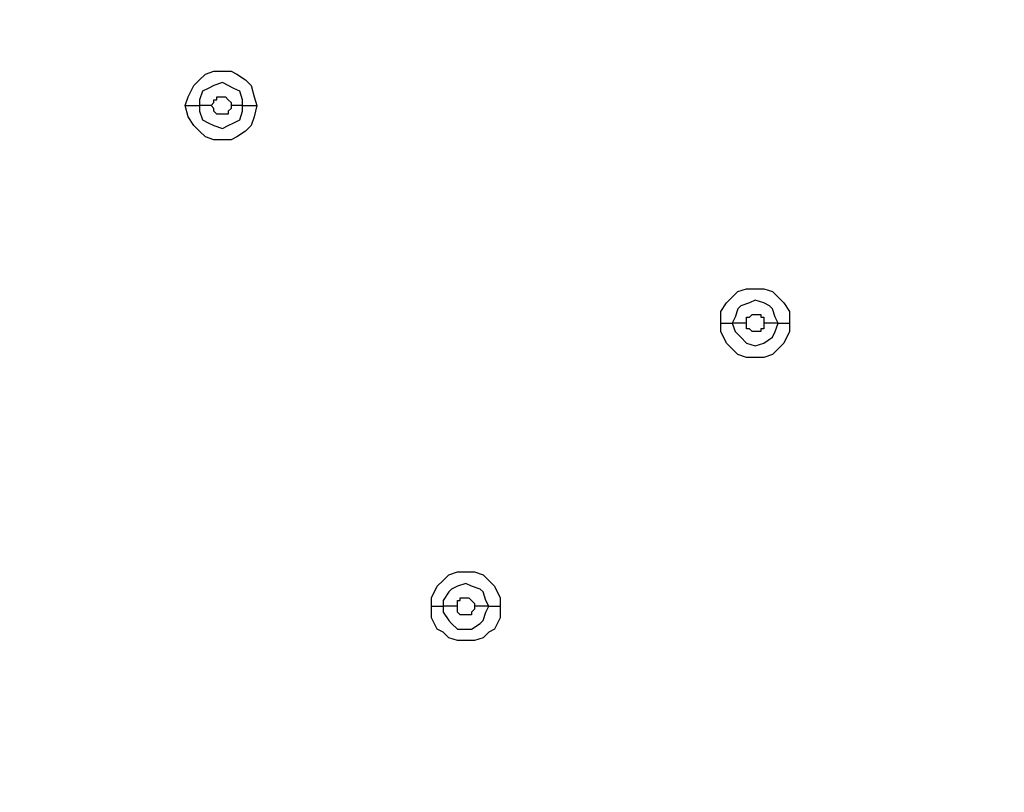
# Model space of a CAD drawing. Units: millimetres. Extents: x -104 to 101, y -140 to 125.
# Drawn here: x -52 to -46, y -49 to -44 of the extents above; entities that cross this region are included whole.
import ezdxf

# ---------------------------------------------------------------- set-up
doc = ezdxf.new("R2010")
doc.units = ezdxf.units.MM
doc.header["$MEASUREMENT"] = 0
doc.layers.add('Layer 1', color=7, linetype='Continuous')

msp = doc.modelspace()

# ---------------------------------------------------------------- linework, layer by layer
at = {"layer": 'Layer 1', "lineweight": 18}
msp.add_open_spline([(-14.0169, -61.1925), (-14.0169, -61.1925), (-78.0274, -8.2978), (-78.0274, -8.2978)], degree=3, dxfattribs=at)
at = {"layer": 'Layer 1', "color": 254, "lineweight": 20}
msp.add_open_spline([(-86.2901, -18.2695), (-86.2901, -18.2695), (-15.5102, -18.2363), (-15.5102, -18.2363), (-15.5102, -18.2363), (-15.5102, -18.2363), (-15.5433, -49.8769), (-15.5433, -49.8769), (-15.5433, -49.8769), (-15.5433, -49.8769), (-16.1618, -66.565), (-27.804, -78.0996), (-27.804, -78.0996), (-39.4462, -89.6341), (-53.2061, -88.9671), (-53.2061, -88.9671), (-53.2061, -88.9671), (-53.2061, -88.9671), (-86.2901, -88.851), (-86.2901, -88.851), (-86.2901, -88.851), (-86.2901, -88.851), (-86.2901, -18.2695), (-86.2901, -18.2695)], degree=3, knots=[0, 0, 0, 0, 0.142857, 0.142857, 0.142857, 0.142857, 0.285714, 0.285714, 0.285714, 0.285714, 0.428571, 0.428571, 0.428571, 0.428571, 0.571429, 0.571429, 0.571429, 0.571429, 0.714286, 0.714286, 0.714286, 0.714286, 1, 1, 1, 1], dxfattribs=at)
at = {"layer": 'Layer 1', "lineweight": 25}
for points, knots in [([(-25.3816, -42.394), (-25.3816, -42.394), (-25.3485, -43.9039), (-25.3485, -43.9039), (-25.3485, -43.9039), (-25.3485, -43.9039), (-25.3816, -45.4303), (-25.3816, -45.4303), (-25.3816, -45.4303), (-25.3816, -45.4303), (-25.5143, -46.9402), (-25.5143, -46.9402), (-25.5143, -46.9402), (-25.5143, -46.9402), (-25.7301, -48.45), (-25.7301, -48.45), (-25.7301, -48.45), (-25.7301, -48.45), (-26.0121, -49.9267), (-26.0121, -49.9267), (-26.0121, -49.9267), (-26.0121, -49.9267), (-26.3771, -51.3867), (-26.3771, -51.3867), (-26.3771, -51.3867), (-26.3771, -51.3867), (-26.8915, -53.1123), (-26.8915, -53.1123), (-26.8915, -53.1123), (-26.8915, -53.1123), (-27.5054, -54.8047), (-27.5054, -54.8047), (-27.5054, -54.8047), (-27.5054, -54.8047), (-28.2022, -56.4804), (-28.2022, -56.4804), (-28.2022, -56.4804), (-28.2022, -56.4804), (-28.9821, -58.1064), (-28.9821, -58.1064), (-28.9821, -58.1064), (-28.9821, -58.1064), (-29.8448, -59.7158), (-29.8448, -59.7158), (-29.8448, -59.7158), (-29.8448, -59.7158), (-30.774, -61.2755), (-30.774, -61.2755), (-30.774, -61.2755), (-30.774, -61.2755), (-31.786, -62.7687), (-31.786, -62.7687), (-31.786, -62.7687), (-31.786, -62.7687), (-32.8479, -64.2288), (-32.8479, -64.2288), (-32.8479, -64.2288), (-32.8479, -64.2288), (-33.9928, -65.6391), (-33.9928, -65.6391), (-33.9928, -65.6391), (-33.9928, -65.6391), (-35.1874, -66.9996), (-35.1874, -66.9996), (-35.1874, -66.9996), (-35.1874, -66.9996), (-36.4484, -68.3103), (-36.4484, -68.3103), (-36.4484, -68.3103), (-36.4484, -68.3103), (-37.7757, -69.5547), (-37.7757, -69.5547), (-37.7757, -69.5547), (-37.7757, -69.5547), (-39.1363, -70.7493), (-39.1363, -70.7493), (-39.1363, -70.7493), (-39.1363, -70.7493), (-40.5631, -71.8776), (-40.5631, -71.8776), (-40.5631, -71.8776), (-40.5631, -71.8776), (-42.0398, -72.9395), (-42.0398, -72.9395), (-42.0398, -72.9395), (-42.0398, -72.9395), (-43.5497, -73.935), (-43.5497, -73.935), (-43.5497, -73.935), (-43.5497, -73.935), (-45.1258, -74.8642), (-45.1258, -74.8642), (-45.1258, -74.8642), (-45.1258, -74.8642), (-46.7187, -75.7103), (-46.7187, -75.7103), (-46.7187, -75.7103), (-46.7187, -75.7103), (-48.3613, -76.4735), (-48.3613, -76.4735), (-48.3613, -76.4735), (-48.3613, -76.4735), (-50.0205, -77.1538), (-50.0205, -77.1538), (-50.0205, -77.1538), (-50.0205, -77.1538), (-51.4308, -77.6516), (-51.4308, -77.6516), (-51.4308, -77.6516), (-51.4308, -77.6516), (-52.8743, -78.0996), (-52.8743, -78.0996), (-52.8743, -78.0996), (-52.8743, -78.0996), (-54.3509, -78.4645), (-54.3509, -78.4645), (-54.3509, -78.4645), (-54.3509, -78.4645), (-55.8442, -78.7632), (-55.8442, -78.7632), (-55.8442, -78.7632), (-55.8442, -78.7632), (-57.3374, -78.9955), (-57.3374, -78.9955), (-57.3374, -78.9955), (-57.3374, -78.9955), (-58.8473, -79.1448), (-58.8473, -79.1448), (-58.8473, -79.1448), (-58.8473, -79.1448), (-60.1415, -79.1946), (-60.1415, -79.1946), (-60.1415, -79.1946), (-60.1415, -79.1946), (-61.4356, -79.1946), (-61.4356, -79.1946), (-61.4356, -79.1946), (-61.4356, -79.1946), (-62.7298, -79.1282), (-62.7298, -79.1282), (-62.7298, -79.1282), (-62.7298, -79.1282), (-64.024, -78.9789), (-64.024, -78.9789), (-64.024, -78.9789), (-64.024, -78.9789), (-65.3181, -78.7632), (-65.3181, -78.7632), (-65.3181, -78.7632), (-65.3181, -78.7632), (-66.5957, -78.4645), (-66.5957, -78.4645), (-66.5957, -78.4645), (-66.5957, -78.4645), (-67.8567, -78.0996), (-67.8567, -78.0996), (-67.8567, -78.0996), (-67.8567, -78.0996), (-68.9185, -77.7014), (-68.9185, -77.7014), (-68.9185, -77.7014), (-68.9185, -77.7014), (-69.9638, -77.2699), (-69.9638, -77.2699), (-69.9638, -77.2699), (-69.9638, -77.2699), (-70.9759, -76.7556), (-70.9759, -76.7556), (-70.9759, -76.7556), (-70.9759, -76.7556), (-71.9548, -76.1915), (-71.9548, -76.1915), (-71.9548, -76.1915), (-71.9548, -76.1915), (-72.9171, -75.561), (-72.9171, -75.561), (-72.9171, -75.561), (-72.9171, -75.561), (-73.8297, -74.8807), (-73.8297, -74.8807), (-73.8297, -74.8807), (-73.8297, -74.8807), (-74.7091, -74.1507), (-74.7091, -74.1507), (-74.7091, -74.1507), (-74.7091, -74.1507), (-75.5221, -73.3543), (-75.5221, -73.3543)], [0, 0, 0, 0, 0.020833, 0.020833, 0.020833, 0.020833, 0.041667, 0.041667, 0.041667, 0.041667, 0.0625, 0.0625, 0.0625, 0.0625, 0.083333, 0.083333, 0.083333, 0.083333, 0.104167, 0.104167, 0.104167, 0.104167, 0.125, 0.125, 0.125, 0.125, 0.145833, 0.145833, 0.145833, 0.145833, 0.166667, 0.166667, 0.166667, 0.166667, 0.1875, 0.1875, 0.1875, 0.1875, 0.208333, 0.208333, 0.208333, 0.208333, 0.229167, 0.229167, 0.229167, 0.229167, 0.25, 0.25, 0.25, 0.25, 0.270833, 0.270833, 0.270833, 0.270833, 0.291667, 0.291667, 0.291667, 0.291667, 0.3125, 0.3125, 0.3125, 0.3125, 0.333333, 0.333333, 0.333333, 0.333333, 0.354167, 0.354167, 0.354167, 0.354167, 0.375, 0.375, 0.375, 0.375, 0.395833, 0.395833, 0.395833, 0.395833, 0.416667, 0.416667, 0.416667, 0.416667, 0.4375, 0.4375, 0.4375, 0.4375, 0.458333, 0.458333, 0.458333, 0.458333, 0.479167, 0.479167, 0.479167, 0.479167, 0.5, 0.5, 0.5, 0.5, 0.520833, 0.520833, 0.520833, 0.520833, 0.541667, 0.541667, 0.541667, 0.541667, 0.5625, 0.5625, 0.5625, 0.5625, 0.583333, 0.583333, 0.583333, 0.583333, 0.604167, 0.604167, 0.604167, 0.604167, 0.625, 0.625, 0.625, 0.625, 0.645833, 0.645833, 0.645833, 0.645833, 0.666667, 0.666667, 0.666667, 0.666667, 0.6875, 0.6875, 0.6875, 0.6875, 0.708333, 0.708333, 0.708333, 0.708333, 0.729167, 0.729167, 0.729167, 0.729167, 0.75, 0.75, 0.75, 0.75, 0.770833, 0.770833, 0.770833, 0.770833, 0.791667, 0.791667, 0.791667, 0.791667, 0.8125, 0.8125, 0.8125, 0.8125, 0.833333, 0.833333, 0.833333, 0.833333, 0.854167, 0.854167, 0.854167, 0.854167, 0.875, 0.875, 0.875, 0.875, 0.895833, 0.895833, 0.895833, 0.895833, 0.916667, 0.916667, 0.916667, 0.916667, 0.9375, 0.9375, 0.9375, 0.9375, 0.958333, 0.958333, 0.958333, 0.958333, 1, 1, 1, 1]), ([(-75.5055, -73.3377), (-75.5055, -73.3377), (-74.6924, -74.1341), (-74.6924, -74.1341), (-74.6924, -74.1341), (-74.6924, -74.1341), (-73.8131, -74.8642), (-73.8131, -74.8642), (-73.8131, -74.8642), (-73.8131, -74.8642), (-72.9005, -75.5444), (-72.9005, -75.5444), (-72.9005, -75.5444), (-72.9005, -75.5444), (-71.9548, -76.1749), (-71.9548, -76.1749), (-71.9548, -76.1749), (-71.9548, -76.1749), (-70.9759, -76.7224), (-70.9759, -76.7224), (-70.9759, -76.7224), (-70.9759, -76.7224), (-69.9472, -77.2201), (-69.9472, -77.2201), (-69.9472, -77.2201), (-69.9472, -77.2201), (-68.9185, -77.6681), (-68.9185, -77.6681), (-68.9185, -77.6681), (-68.9185, -77.6681), (-67.8401, -78.0498), (-67.8401, -78.0498), (-67.8401, -78.0498), (-67.8401, -78.0498), (-66.579, -78.4147), (-66.579, -78.4147), (-66.579, -78.4147), (-66.579, -78.4147), (-65.3181, -78.6969), (-65.3181, -78.6969), (-65.3181, -78.6969), (-65.3181, -78.6969), (-64.024, -78.9291), (-64.024, -78.9291), (-64.024, -78.9291), (-64.024, -78.9291), (-62.7298, -79.0618), (-62.7298, -79.0618), (-62.7298, -79.0618), (-62.7298, -79.0618), (-61.4356, -79.1448), (-61.4356, -79.1448), (-61.4356, -79.1448), (-61.4356, -79.1448), (-60.1415, -79.1448), (-60.1415, -79.1448), (-60.1415, -79.1448), (-60.1415, -79.1448), (-58.8473, -79.0951), (-58.8473, -79.0951), (-58.8473, -79.0951), (-58.8473, -79.0951), (-57.3541, -78.9623), (-57.3541, -78.9623), (-57.3541, -78.9623), (-57.3541, -78.9623), (-55.8442, -78.73), (-55.8442, -78.73), (-55.8442, -78.73), (-55.8442, -78.73), (-54.3509, -78.4314), (-54.3509, -78.4314), (-54.3509, -78.4314), (-54.3509, -78.4314), (-52.8908, -78.0663), (-52.8908, -78.0663), (-52.8908, -78.0663), (-52.8908, -78.0663), (-51.4473, -77.6183), (-51.4473, -77.6183), (-51.4473, -77.6183), (-51.4473, -77.6183), (-50.0371, -77.1206), (-50.0371, -77.1206), (-50.0371, -77.1206), (-50.0371, -77.1206), (-48.3613, -76.4403), (-48.3613, -76.4403), (-48.3613, -76.4403), (-48.3613, -76.4403), (-46.7353, -75.6771), (-46.7353, -75.6771), (-46.7353, -75.6771), (-46.7353, -75.6771), (-45.1425, -74.8475), (-45.1425, -74.8475), (-45.1425, -74.8475), (-45.1425, -74.8475), (-43.5663, -73.9184), (-43.5663, -73.9184), (-43.5663, -73.9184), (-43.5663, -73.9184), (-42.0564, -72.9229), (-42.0564, -72.9229), (-42.0564, -72.9229), (-42.0564, -72.9229), (-40.5797, -71.861), (-40.5797, -71.861), (-40.5797, -71.861), (-40.5797, -71.861), (-39.1528, -70.7328), (-39.1528, -70.7328), (-39.1528, -70.7328), (-39.1528, -70.7328), (-37.7923, -69.5382), (-37.7923, -69.5382), (-37.7923, -69.5382), (-37.7923, -69.5382), (-36.4649, -68.2938), (-36.4649, -68.2938), (-36.4649, -68.2938), (-36.4649, -68.2938), (-35.204, -66.983), (-35.204, -66.983), (-35.204, -66.983), (-35.204, -66.983), (-34.0094, -65.6225), (-34.0094, -65.6225), (-34.0094, -65.6225), (-34.0094, -65.6225), (-32.8811, -64.2122), (-32.8811, -64.2122), (-32.8811, -64.2122), (-32.8811, -64.2122), (-31.8027, -62.7521), (-31.8027, -62.7521), (-31.8027, -62.7521), (-31.8027, -62.7521), (-30.8071, -61.2588), (-30.8071, -61.2588), (-30.8071, -61.2588), (-30.8071, -61.2588), (-29.8614, -59.6992), (-29.8614, -59.6992), (-29.8614, -59.6992), (-29.8614, -59.6992), (-29.1479, -58.3719), (-29.1479, -58.3719), (-29.1479, -58.3719), (-29.1479, -58.3719), (-28.4677, -57.0113), (-28.4677, -57.0113), (-28.4677, -57.0113), (-28.4677, -57.0113), (-27.8704, -55.6342), (-27.8704, -55.6342), (-27.8704, -55.6342), (-27.8704, -55.6342), (-27.3063, -54.2405), (-27.3063, -54.2405), (-27.3063, -54.2405), (-27.3063, -54.2405), (-26.8251, -52.8136), (-26.8251, -52.8136), (-26.8251, -52.8136), (-26.8251, -52.8136), (-26.4103, -51.3867), (-26.4103, -51.3867), (-26.4103, -51.3867), (-26.4103, -51.3867), (-26.0453, -49.9101), (-26.0453, -49.9101), (-26.0453, -49.9101), (-26.0453, -49.9101), (-25.7632, -48.4334), (-25.7632, -48.4334), (-25.7632, -48.4334), (-25.7632, -48.4334), (-25.5476, -46.9402), (-25.5476, -46.9402), (-25.5476, -46.9402), (-25.5476, -46.9402), (-25.4314, -45.4137), (-25.4314, -45.4137), (-25.4314, -45.4137), (-25.4314, -45.4137), (-25.3816, -43.9039), (-25.3816, -43.9039), (-25.3816, -43.9039), (-25.3816, -43.9039), (-25.4314, -42.4106), (-25.4314, -42.4106)], [0, 0, 0, 0, 0.020408, 0.020408, 0.020408, 0.020408, 0.040816, 0.040816, 0.040816, 0.040816, 0.061224, 0.061224, 0.061224, 0.061224, 0.081633, 0.081633, 0.081633, 0.081633, 0.102041, 0.102041, 0.102041, 0.102041, 0.122449, 0.122449, 0.122449, 0.122449, 0.142857, 0.142857, 0.142857, 0.142857, 0.163265, 0.163265, 0.163265, 0.163265, 0.183673, 0.183673, 0.183673, 0.183673, 0.204082, 0.204082, 0.204082, 0.204082, 0.22449, 0.22449, 0.22449, 0.22449, 0.244898, 0.244898, 0.244898, 0.244898, 0.265306, 0.265306, 0.265306, 0.265306, 0.285714, 0.285714, 0.285714, 0.285714, 0.306122, 0.306122, 0.306122, 0.306122, 0.326531, 0.326531, 0.326531, 0.326531, 0.346939, 0.346939, 0.346939, 0.346939, 0.367347, 0.367347, 0.367347, 0.367347, 0.387755, 0.387755, 0.387755, 0.387755, 0.408163, 0.408163, 0.408163, 0.408163, 0.428571, 0.428571, 0.428571, 0.428571, 0.44898, 0.44898, 0.44898, 0.44898, 0.469388, 0.469388, 0.469388, 0.469388, 0.489796, 0.489796, 0.489796, 0.489796, 0.510204, 0.510204, 0.510204, 0.510204, 0.530612, 0.530612, 0.530612, 0.530612, 0.55102, 0.55102, 0.55102, 0.55102, 0.571429, 0.571429, 0.571429, 0.571429, 0.591837, 0.591837, 0.591837, 0.591837, 0.612245, 0.612245, 0.612245, 0.612245, 0.632653, 0.632653, 0.632653, 0.632653, 0.653061, 0.653061, 0.653061, 0.653061, 0.673469, 0.673469, 0.673469, 0.673469, 0.693878, 0.693878, 0.693878, 0.693878, 0.714286, 0.714286, 0.714286, 0.714286, 0.734694, 0.734694, 0.734694, 0.734694, 0.755102, 0.755102, 0.755102, 0.755102, 0.77551, 0.77551, 0.77551, 0.77551, 0.795918, 0.795918, 0.795918, 0.795918, 0.816327, 0.816327, 0.816327, 0.816327, 0.836735, 0.836735, 0.836735, 0.836735, 0.857143, 0.857143, 0.857143, 0.857143, 0.877551, 0.877551, 0.877551, 0.877551, 0.897959, 0.897959, 0.897959, 0.897959, 0.918367, 0.918367, 0.918367, 0.918367, 0.938776, 0.938776, 0.938776, 0.938776, 0.959184, 0.959184, 0.959184, 0.959184, 1, 1, 1, 1]), ([(-51.2317, -44.8827), (-51.2317, -44.8827), (-51.2151, -44.833), (-51.2151, -44.833), (-51.2151, -44.833), (-51.2151, -44.833), (-51.1819, -44.7666), (-51.1819, -44.7666), (-51.1819, -44.7666), (-51.1819, -44.7666), (-51.1487, -44.7334), (-51.1487, -44.7334), (-51.1487, -44.7334), (-51.1487, -44.7334), (-51.1155, -44.7003), (-51.1155, -44.7003), (-51.1155, -44.7003), (-51.1155, -44.7003), (-51.0657, -44.6836), (-51.0657, -44.6836), (-51.0657, -44.6836), (-51.0657, -44.6836), (-50.9662, -44.6836), (-50.9662, -44.6836), (-50.9662, -44.6836), (-50.9662, -44.6836), (-50.933, -44.7003), (-50.933, -44.7003), (-50.933, -44.7003), (-50.933, -44.7003), (-50.8833, -44.7334), (-50.8833, -44.7334), (-50.8833, -44.7334), (-50.8833, -44.7334), (-50.85, -44.7666), (-50.85, -44.7666), (-50.85, -44.7666), (-50.85, -44.7666), (-50.8335, -44.833), (-50.8335, -44.833), (-50.8335, -44.833), (-50.8335, -44.833), (-50.8169, -44.8827), (-50.8169, -44.8827)], [0, 0, 0, 0, 0.083333, 0.083333, 0.083333, 0.083333, 0.166667, 0.166667, 0.166667, 0.166667, 0.25, 0.25, 0.25, 0.25, 0.333333, 0.333333, 0.333333, 0.333333, 0.416667, 0.416667, 0.416667, 0.416667, 0.5, 0.5, 0.5, 0.5, 0.583333, 0.583333, 0.583333, 0.583333, 0.666667, 0.666667, 0.666667, 0.666667, 0.75, 0.75, 0.75, 0.75, 0.833333, 0.833333, 0.833333, 0.833333, 1, 1, 1, 1]), ([(-50.8998, -44.8827), (-50.8998, -44.8827), (-50.8998, -44.8496), (-50.8998, -44.8496), (-50.8998, -44.8496), (-50.8998, -44.8496), (-50.9164, -44.7998), (-50.9164, -44.7998), (-50.9164, -44.7998), (-50.9164, -44.7998), (-50.9496, -44.7832), (-50.9496, -44.7832), (-50.9496, -44.7832), (-50.9496, -44.7832), (-50.9828, -44.7666), (-50.9828, -44.7666), (-50.9828, -44.7666), (-50.9828, -44.7666), (-51.016, -44.75), (-51.016, -44.75), (-51.016, -44.75), (-51.016, -44.75), (-51.0657, -44.7666), (-51.0657, -44.7666), (-51.0657, -44.7666), (-51.0657, -44.7666), (-51.0989, -44.7832), (-51.0989, -44.7832), (-51.0989, -44.7832), (-51.0989, -44.7832), (-51.1321, -44.7998), (-51.1321, -44.7998), (-51.1321, -44.7998), (-51.1321, -44.7998), (-51.1487, -44.8496), (-51.1487, -44.8496), (-51.1487, -44.8496), (-51.1487, -44.8496), (-51.1487, -44.8827), (-51.1487, -44.8827)], [0, 0, 0, 0, 0.090909, 0.090909, 0.090909, 0.090909, 0.181818, 0.181818, 0.181818, 0.181818, 0.272727, 0.272727, 0.272727, 0.272727, 0.363636, 0.363636, 0.363636, 0.363636, 0.454545, 0.454545, 0.454545, 0.454545, 0.545455, 0.545455, 0.545455, 0.545455, 0.636364, 0.636364, 0.636364, 0.636364, 0.727273, 0.727273, 0.727273, 0.727273, 0.818182, 0.818182, 0.818182, 0.818182, 1, 1, 1, 1]), ([(-51.0824, -44.8827), (-51.0824, -44.8827), (-51.0657, -44.8661), (-51.0657, -44.8661), (-51.0657, -44.8661), (-51.0657, -44.8661), (-51.0657, -44.8496), (-51.0657, -44.8496), (-51.0657, -44.8496), (-51.0657, -44.8496), (-51.0491, -44.8496), (-51.0491, -44.8496), (-51.0491, -44.8496), (-51.0491, -44.8496), (-51.0491, -44.833), (-51.0491, -44.833), (-51.0491, -44.833), (-51.0491, -44.833), (-50.9993, -44.833), (-50.9993, -44.833), (-50.9993, -44.833), (-50.9993, -44.833), (-50.9828, -44.8496), (-50.9828, -44.8496), (-50.9828, -44.8496), (-50.9828, -44.8496), (-50.9828, -44.8496), (-50.9828, -44.8496), (-50.9828, -44.8496), (-50.9828, -44.8496), (-50.9662, -44.8661), (-50.9662, -44.8661), (-50.9662, -44.8661), (-50.9662, -44.8661), (-50.9662, -44.8827), (-50.9662, -44.8827)], [0, 0, 0, 0, 0.1, 0.1, 0.1, 0.1, 0.2, 0.2, 0.2, 0.2, 0.3, 0.3, 0.3, 0.3, 0.4, 0.4, 0.4, 0.4, 0.5, 0.5, 0.5, 0.5, 0.6, 0.6, 0.6, 0.6, 0.7, 0.7, 0.7, 0.7, 0.8, 0.8, 0.8, 0.8, 1, 1, 1, 1]), ([(-50.8169, -44.8827), (-50.8169, -44.8827), (-50.8335, -44.9491), (-50.8335, -44.9491), (-50.8335, -44.9491), (-50.8335, -44.9491), (-50.85, -44.9989), (-50.85, -44.9989), (-50.85, -44.9989), (-50.85, -44.9989), (-50.8833, -45.0321), (-50.8833, -45.0321), (-50.8833, -45.0321), (-50.8833, -45.0321), (-50.933, -45.0652), (-50.933, -45.0652), (-50.933, -45.0652), (-50.933, -45.0652), (-50.9662, -45.0818), (-50.9662, -45.0818), (-50.9662, -45.0818), (-50.9662, -45.0818), (-51.0657, -45.0818), (-51.0657, -45.0818), (-51.0657, -45.0818), (-51.0657, -45.0818), (-51.1155, -45.0652), (-51.1155, -45.0652), (-51.1155, -45.0652), (-51.1155, -45.0652), (-51.1487, -45.0321), (-51.1487, -45.0321), (-51.1487, -45.0321), (-51.1487, -45.0321), (-51.1819, -44.9989), (-51.1819, -44.9989), (-51.1819, -44.9989), (-51.1819, -44.9989), (-51.2151, -44.9491), (-51.2151, -44.9491), (-51.2151, -44.9491), (-51.2151, -44.9491), (-51.2317, -44.8827), (-51.2317, -44.8827)], [0, 0, 0, 0, 0.083333, 0.083333, 0.083333, 0.083333, 0.166667, 0.166667, 0.166667, 0.166667, 0.25, 0.25, 0.25, 0.25, 0.333333, 0.333333, 0.333333, 0.333333, 0.416667, 0.416667, 0.416667, 0.416667, 0.5, 0.5, 0.5, 0.5, 0.583333, 0.583333, 0.583333, 0.583333, 0.666667, 0.666667, 0.666667, 0.666667, 0.75, 0.75, 0.75, 0.75, 0.833333, 0.833333, 0.833333, 0.833333, 1, 1, 1, 1]), ([(-51.1487, -44.8827), (-51.1487, -44.8827), (-51.1487, -44.9159), (-51.1487, -44.9159), (-51.1487, -44.9159), (-51.1487, -44.9159), (-51.1321, -44.9657), (-51.1321, -44.9657), (-51.1321, -44.9657), (-51.1321, -44.9657), (-51.0989, -44.9823), (-51.0989, -44.9823), (-51.0989, -44.9823), (-51.0989, -44.9823), (-51.0657, -44.9989), (-51.0657, -44.9989), (-51.0657, -44.9989), (-51.0657, -44.9989), (-51.016, -45.0154), (-51.016, -45.0154), (-51.016, -45.0154), (-51.016, -45.0154), (-50.9828, -44.9989), (-50.9828, -44.9989), (-50.9828, -44.9989), (-50.9828, -44.9989), (-50.9496, -44.9823), (-50.9496, -44.9823), (-50.9496, -44.9823), (-50.9496, -44.9823), (-50.9164, -44.9657), (-50.9164, -44.9657), (-50.9164, -44.9657), (-50.9164, -44.9657), (-50.8998, -44.9159), (-50.8998, -44.9159), (-50.8998, -44.9159), (-50.8998, -44.9159), (-50.8998, -44.8827), (-50.8998, -44.8827)], [0, 0, 0, 0, 0.090909, 0.090909, 0.090909, 0.090909, 0.181818, 0.181818, 0.181818, 0.181818, 0.272727, 0.272727, 0.272727, 0.272727, 0.363636, 0.363636, 0.363636, 0.363636, 0.454545, 0.454545, 0.454545, 0.454545, 0.545455, 0.545455, 0.545455, 0.545455, 0.636364, 0.636364, 0.636364, 0.636364, 0.727273, 0.727273, 0.727273, 0.727273, 0.818182, 0.818182, 0.818182, 0.818182, 1, 1, 1, 1]), ([(-50.9662, -44.8827), (-50.9662, -44.8827), (-50.9662, -44.8994), (-50.9662, -44.8994), (-50.9662, -44.8994), (-50.9662, -44.8994), (-50.9828, -44.9159), (-50.9828, -44.9159), (-50.9828, -44.9159), (-50.9828, -44.9159), (-50.9828, -44.9325), (-50.9828, -44.9325), (-50.9828, -44.9325), (-50.9828, -44.9325), (-51.0491, -44.9325), (-51.0491, -44.9325), (-51.0491, -44.9325), (-51.0491, -44.9325), (-51.0657, -44.9159), (-51.0657, -44.9159), (-51.0657, -44.9159), (-51.0657, -44.9159), (-51.0657, -44.8994), (-51.0657, -44.8994), (-51.0657, -44.8994), (-51.0657, -44.8994), (-51.0824, -44.8827), (-51.0824, -44.8827)], [0, 0, 0, 0, 0.125, 0.125, 0.125, 0.125, 0.25, 0.25, 0.25, 0.25, 0.375, 0.375, 0.375, 0.375, 0.5, 0.5, 0.5, 0.5, 0.625, 0.625, 0.625, 0.625, 0.75, 0.75, 0.75, 0.75, 1, 1, 1, 1]), ([(-48.129, -46.1437), (-48.129, -46.1437), (-48.129, -46.0774), (-48.129, -46.0774), (-48.129, -46.0774), (-48.129, -46.0774), (-48.0958, -46.0276), (-48.0958, -46.0276), (-48.0958, -46.0276), (-48.0958, -46.0276), (-48.0626, -45.9944), (-48.0626, -45.9944), (-48.0626, -45.9944), (-48.0626, -45.9944), (-48.0294, -45.9612), (-48.0294, -45.9612), (-48.0294, -45.9612), (-48.0294, -45.9612), (-47.9797, -45.9446), (-47.9797, -45.9446), (-47.9797, -45.9446), (-47.9797, -45.9446), (-47.8801, -45.9446), (-47.8801, -45.9446), (-47.8801, -45.9446), (-47.8801, -45.9446), (-47.8303, -45.9612), (-47.8303, -45.9612), (-47.8303, -45.9612), (-47.8303, -45.9612), (-47.7972, -45.9944), (-47.7972, -45.9944), (-47.7972, -45.9944), (-47.7972, -45.9944), (-47.7639, -46.0276), (-47.7639, -46.0276), (-47.7639, -46.0276), (-47.7639, -46.0276), (-47.7308, -46.0774), (-47.7308, -46.0774), (-47.7308, -46.0774), (-47.7308, -46.0774), (-47.7308, -46.1437), (-47.7308, -46.1437)], [0, 0, 0, 0, 0.083333, 0.083333, 0.083333, 0.083333, 0.166667, 0.166667, 0.166667, 0.166667, 0.25, 0.25, 0.25, 0.25, 0.333333, 0.333333, 0.333333, 0.333333, 0.416667, 0.416667, 0.416667, 0.416667, 0.5, 0.5, 0.5, 0.5, 0.583333, 0.583333, 0.583333, 0.583333, 0.666667, 0.666667, 0.666667, 0.666667, 0.75, 0.75, 0.75, 0.75, 0.833333, 0.833333, 0.833333, 0.833333, 1, 1, 1, 1]), ([(-47.7972, -46.1437), (-47.7972, -46.1437), (-47.8137, -46.1105), (-47.8137, -46.1105), (-47.8137, -46.1105), (-47.8137, -46.1105), (-47.8303, -46.0607), (-47.8303, -46.0607), (-47.8303, -46.0607), (-47.8303, -46.0607), (-47.847, -46.0442), (-47.847, -46.0442), (-47.847, -46.0442), (-47.847, -46.0442), (-47.8801, -46.0276), (-47.8801, -46.0276), (-47.8801, -46.0276), (-47.8801, -46.0276), (-47.9299, -46.011), (-47.9299, -46.011), (-47.9299, -46.011), (-47.9299, -46.011), (-47.963, -46.0276), (-47.963, -46.0276), (-47.963, -46.0276), (-47.963, -46.0276), (-48.0128, -46.0442), (-48.0128, -46.0442), (-48.0128, -46.0442), (-48.0128, -46.0442), (-48.0294, -46.0607), (-48.0294, -46.0607), (-48.0294, -46.0607), (-48.0294, -46.0607), (-48.0461, -46.1105), (-48.0461, -46.1105), (-48.0461, -46.1105), (-48.0461, -46.1105), (-48.0626, -46.1437), (-48.0626, -46.1437)], [0, 0, 0, 0, 0.090909, 0.090909, 0.090909, 0.090909, 0.181818, 0.181818, 0.181818, 0.181818, 0.272727, 0.272727, 0.272727, 0.272727, 0.363636, 0.363636, 0.363636, 0.363636, 0.454545, 0.454545, 0.454545, 0.454545, 0.545455, 0.545455, 0.545455, 0.545455, 0.636364, 0.636364, 0.636364, 0.636364, 0.727273, 0.727273, 0.727273, 0.727273, 0.818182, 0.818182, 0.818182, 0.818182, 1, 1, 1, 1]), ([(-47.9797, -46.1437), (-47.9797, -46.1437), (-47.9797, -46.1105), (-47.9797, -46.1105), (-47.9797, -46.1105), (-47.9797, -46.1105), (-47.963, -46.1105), (-47.963, -46.1105), (-47.963, -46.1105), (-47.963, -46.1105), (-47.9465, -46.094), (-47.9465, -46.094), (-47.9465, -46.094), (-47.9465, -46.094), (-47.8967, -46.094), (-47.8967, -46.094), (-47.8967, -46.094), (-47.8967, -46.094), (-47.8967, -46.1105), (-47.8967, -46.1105), (-47.8967, -46.1105), (-47.8967, -46.1105), (-47.8801, -46.1105), (-47.8801, -46.1105), (-47.8801, -46.1105), (-47.8801, -46.1105), (-47.8801, -46.1437), (-47.8801, -46.1437)], [0, 0, 0, 0, 0.125, 0.125, 0.125, 0.125, 0.25, 0.25, 0.25, 0.25, 0.375, 0.375, 0.375, 0.375, 0.5, 0.5, 0.5, 0.5, 0.625, 0.625, 0.625, 0.625, 0.75, 0.75, 0.75, 0.75, 1, 1, 1, 1]), ([(-47.7308, -46.1437), (-47.7308, -46.1437), (-47.7308, -46.1935), (-47.7308, -46.1935), (-47.7308, -46.1935), (-47.7308, -46.1935), (-47.7639, -46.2598), (-47.7639, -46.2598), (-47.7639, -46.2598), (-47.7639, -46.2598), (-47.7972, -46.2931), (-47.7972, -46.2931), (-47.7972, -46.2931), (-47.7972, -46.2931), (-47.8303, -46.3262), (-47.8303, -46.3262), (-47.8303, -46.3262), (-47.8303, -46.3262), (-47.8801, -46.3428), (-47.8801, -46.3428), (-47.8801, -46.3428), (-47.8801, -46.3428), (-47.9797, -46.3428), (-47.9797, -46.3428), (-47.9797, -46.3428), (-47.9797, -46.3428), (-48.0294, -46.3262), (-48.0294, -46.3262), (-48.0294, -46.3262), (-48.0294, -46.3262), (-48.0626, -46.2931), (-48.0626, -46.2931), (-48.0626, -46.2931), (-48.0626, -46.2931), (-48.0958, -46.2598), (-48.0958, -46.2598), (-48.0958, -46.2598), (-48.0958, -46.2598), (-48.129, -46.1935), (-48.129, -46.1935), (-48.129, -46.1935), (-48.129, -46.1935), (-48.129, -46.1437), (-48.129, -46.1437)], [0, 0, 0, 0, 0.083333, 0.083333, 0.083333, 0.083333, 0.166667, 0.166667, 0.166667, 0.166667, 0.25, 0.25, 0.25, 0.25, 0.333333, 0.333333, 0.333333, 0.333333, 0.416667, 0.416667, 0.416667, 0.416667, 0.5, 0.5, 0.5, 0.5, 0.583333, 0.583333, 0.583333, 0.583333, 0.666667, 0.666667, 0.666667, 0.666667, 0.75, 0.75, 0.75, 0.75, 0.833333, 0.833333, 0.833333, 0.833333, 1, 1, 1, 1]), ([(-48.0626, -46.1437), (-48.0626, -46.1437), (-48.0461, -46.1935), (-48.0461, -46.1935), (-48.0461, -46.1935), (-48.0461, -46.1935), (-48.0128, -46.2267), (-48.0128, -46.2267), (-48.0128, -46.2267), (-48.0128, -46.2267), (-47.9797, -46.2598), (-47.9797, -46.2598), (-47.9797, -46.2598), (-47.9797, -46.2598), (-47.9299, -46.2765), (-47.9299, -46.2765), (-47.9299, -46.2765), (-47.9299, -46.2765), (-47.8801, -46.2598), (-47.8801, -46.2598), (-47.8801, -46.2598), (-47.8801, -46.2598), (-47.8303, -46.2267), (-47.8303, -46.2267), (-47.8303, -46.2267), (-47.8303, -46.2267), (-47.8137, -46.1935), (-47.8137, -46.1935), (-47.8137, -46.1935), (-47.8137, -46.1935), (-47.7972, -46.1437), (-47.7972, -46.1437)], [0, 0, 0, 0, 0.111111, 0.111111, 0.111111, 0.111111, 0.222222, 0.222222, 0.222222, 0.222222, 0.333333, 0.333333, 0.333333, 0.333333, 0.444444, 0.444444, 0.444444, 0.444444, 0.555556, 0.555556, 0.555556, 0.555556, 0.666667, 0.666667, 0.666667, 0.666667, 0.777778, 0.777778, 0.777778, 0.777778, 1, 1, 1, 1]), ([(-47.8801, -46.1437), (-47.8801, -46.1437), (-47.8801, -46.1769), (-47.8801, -46.1769), (-47.8801, -46.1769), (-47.8801, -46.1769), (-47.8967, -46.1769), (-47.8967, -46.1769), (-47.8967, -46.1769), (-47.8967, -46.1769), (-47.8967, -46.1935), (-47.8967, -46.1935), (-47.8967, -46.1935), (-47.8967, -46.1935), (-47.9465, -46.1935), (-47.9465, -46.1935), (-47.9465, -46.1935), (-47.9465, -46.1935), (-47.963, -46.1769), (-47.963, -46.1769), (-47.963, -46.1769), (-47.963, -46.1769), (-47.9797, -46.1769), (-47.9797, -46.1769), (-47.9797, -46.1769), (-47.9797, -46.1769), (-47.9797, -46.1437), (-47.9797, -46.1437)], [0, 0, 0, 0, 0.125, 0.125, 0.125, 0.125, 0.25, 0.25, 0.25, 0.25, 0.375, 0.375, 0.375, 0.375, 0.5, 0.5, 0.5, 0.5, 0.625, 0.625, 0.625, 0.625, 0.75, 0.75, 0.75, 0.75, 1, 1, 1, 1]), ([(-49.8047, -47.7863), (-49.8047, -47.7863), (-49.8047, -47.7366), (-49.8047, -47.7366), (-49.8047, -47.7366), (-49.8047, -47.7366), (-49.7716, -47.6702), (-49.7716, -47.6702), (-49.7716, -47.6702), (-49.7716, -47.6702), (-49.7384, -47.637), (-49.7384, -47.637), (-49.7384, -47.637), (-49.7384, -47.637), (-49.7052, -47.6038), (-49.7052, -47.6038), (-49.7052, -47.6038), (-49.7052, -47.6038), (-49.6554, -47.5872), (-49.6554, -47.5872), (-49.6554, -47.5872), (-49.6554, -47.5872), (-49.5559, -47.5872), (-49.5559, -47.5872), (-49.5559, -47.5872), (-49.5559, -47.5872), (-49.5061, -47.6038), (-49.5061, -47.6038), (-49.5061, -47.6038), (-49.5061, -47.6038), (-49.4729, -47.637), (-49.4729, -47.637), (-49.4729, -47.637), (-49.4729, -47.637), (-49.4398, -47.6702), (-49.4398, -47.6702), (-49.4398, -47.6702), (-49.4398, -47.6702), (-49.4065, -47.7366), (-49.4065, -47.7366), (-49.4065, -47.7366), (-49.4065, -47.7366), (-49.4065, -47.7863), (-49.4065, -47.7863)], [0, 0, 0, 0, 0.083333, 0.083333, 0.083333, 0.083333, 0.166667, 0.166667, 0.166667, 0.166667, 0.25, 0.25, 0.25, 0.25, 0.333333, 0.333333, 0.333333, 0.333333, 0.416667, 0.416667, 0.416667, 0.416667, 0.5, 0.5, 0.5, 0.5, 0.583333, 0.583333, 0.583333, 0.583333, 0.666667, 0.666667, 0.666667, 0.666667, 0.75, 0.75, 0.75, 0.75, 0.833333, 0.833333, 0.833333, 0.833333, 1, 1, 1, 1]), ([(-49.4729, -47.7863), (-49.4729, -47.7863), (-49.4895, -47.7531), (-49.4895, -47.7531), (-49.4895, -47.7531), (-49.4895, -47.7531), (-49.5061, -47.7033), (-49.5061, -47.7033), (-49.5061, -47.7033), (-49.5061, -47.7033), (-49.5227, -47.6868), (-49.5227, -47.6868), (-49.5227, -47.6868), (-49.5227, -47.6868), (-49.5725, -47.6702), (-49.5725, -47.6702), (-49.5725, -47.6702), (-49.5725, -47.6702), (-49.6056, -47.6535), (-49.6056, -47.6535), (-49.6056, -47.6535), (-49.6056, -47.6535), (-49.6554, -47.6702), (-49.6554, -47.6702), (-49.6554, -47.6702), (-49.6554, -47.6702), (-49.6886, -47.6868), (-49.6886, -47.6868), (-49.6886, -47.6868), (-49.6886, -47.6868), (-49.7052, -47.7033), (-49.7052, -47.7033), (-49.7052, -47.7033), (-49.7052, -47.7033), (-49.7384, -47.7531), (-49.7384, -47.7531), (-49.7384, -47.7531), (-49.7384, -47.7531), (-49.7384, -47.7863), (-49.7384, -47.7863)], [0, 0, 0, 0, 0.090909, 0.090909, 0.090909, 0.090909, 0.181818, 0.181818, 0.181818, 0.181818, 0.272727, 0.272727, 0.272727, 0.272727, 0.363636, 0.363636, 0.363636, 0.363636, 0.454545, 0.454545, 0.454545, 0.454545, 0.545455, 0.545455, 0.545455, 0.545455, 0.636364, 0.636364, 0.636364, 0.636364, 0.727273, 0.727273, 0.727273, 0.727273, 0.818182, 0.818182, 0.818182, 0.818182, 1, 1, 1, 1]), ([(-49.6554, -47.7863), (-49.6554, -47.7863), (-49.6554, -47.7531), (-49.6554, -47.7531), (-49.6554, -47.7531), (-49.6554, -47.7531), (-49.6389, -47.7531), (-49.6389, -47.7531), (-49.6389, -47.7531), (-49.6389, -47.7531), (-49.6389, -47.7366), (-49.6389, -47.7366), (-49.6389, -47.7366), (-49.6389, -47.7366), (-49.5891, -47.7366), (-49.5891, -47.7366), (-49.5891, -47.7366), (-49.5891, -47.7366), (-49.5725, -47.7531), (-49.5725, -47.7531), (-49.5725, -47.7531), (-49.5725, -47.7531), (-49.5725, -47.7531), (-49.5725, -47.7531), (-49.5725, -47.7531), (-49.5725, -47.7531), (-49.5559, -47.7697), (-49.5559, -47.7697), (-49.5559, -47.7697), (-49.5559, -47.7697), (-49.5559, -47.7863), (-49.5559, -47.7863)], [0, 0, 0, 0, 0.111111, 0.111111, 0.111111, 0.111111, 0.222222, 0.222222, 0.222222, 0.222222, 0.333333, 0.333333, 0.333333, 0.333333, 0.444444, 0.444444, 0.444444, 0.444444, 0.555556, 0.555556, 0.555556, 0.555556, 0.666667, 0.666667, 0.666667, 0.666667, 0.777778, 0.777778, 0.777778, 0.777778, 1, 1, 1, 1]), ([(-49.4065, -47.7863), (-49.4065, -47.7863), (-49.4065, -47.8526), (-49.4065, -47.8526), (-49.4065, -47.8526), (-49.4065, -47.8526), (-49.4398, -47.919), (-49.4398, -47.919), (-49.4398, -47.919), (-49.4398, -47.919), (-49.4729, -47.9357), (-49.4729, -47.9357), (-49.4729, -47.9357), (-49.4729, -47.9357), (-49.5061, -47.9688), (-49.5061, -47.9688), (-49.5061, -47.9688), (-49.5061, -47.9688), (-49.5559, -47.9854), (-49.5559, -47.9854), (-49.5559, -47.9854), (-49.5559, -47.9854), (-49.6554, -47.9854), (-49.6554, -47.9854), (-49.6554, -47.9854), (-49.6554, -47.9854), (-49.7052, -47.9688), (-49.7052, -47.9688), (-49.7052, -47.9688), (-49.7052, -47.9688), (-49.7384, -47.9357), (-49.7384, -47.9357), (-49.7384, -47.9357), (-49.7384, -47.9357), (-49.7716, -47.919), (-49.7716, -47.919), (-49.7716, -47.919), (-49.7716, -47.919), (-49.8047, -47.8526), (-49.8047, -47.8526), (-49.8047, -47.8526), (-49.8047, -47.8526), (-49.8047, -47.7863), (-49.8047, -47.7863)], [0, 0, 0, 0, 0.083333, 0.083333, 0.083333, 0.083333, 0.166667, 0.166667, 0.166667, 0.166667, 0.25, 0.25, 0.25, 0.25, 0.333333, 0.333333, 0.333333, 0.333333, 0.416667, 0.416667, 0.416667, 0.416667, 0.5, 0.5, 0.5, 0.5, 0.583333, 0.583333, 0.583333, 0.583333, 0.666667, 0.666667, 0.666667, 0.666667, 0.75, 0.75, 0.75, 0.75, 0.833333, 0.833333, 0.833333, 0.833333, 1, 1, 1, 1]), ([(-49.7384, -47.7863), (-49.7384, -47.7863), (-49.7384, -47.8195), (-49.7384, -47.8195), (-49.7384, -47.8195), (-49.7384, -47.8195), (-49.7052, -47.8693), (-49.7052, -47.8693), (-49.7052, -47.8693), (-49.7052, -47.8693), (-49.6886, -47.8859), (-49.6886, -47.8859), (-49.6886, -47.8859), (-49.6886, -47.8859), (-49.6554, -47.919), (-49.6554, -47.919), (-49.6554, -47.919), (-49.6554, -47.919), (-49.5725, -47.919), (-49.5725, -47.919), (-49.5725, -47.919), (-49.5725, -47.919), (-49.5227, -47.8859), (-49.5227, -47.8859), (-49.5227, -47.8859), (-49.5227, -47.8859), (-49.5061, -47.8693), (-49.5061, -47.8693), (-49.5061, -47.8693), (-49.5061, -47.8693), (-49.4895, -47.8195), (-49.4895, -47.8195), (-49.4895, -47.8195), (-49.4895, -47.8195), (-49.4729, -47.7863), (-49.4729, -47.7863)], [0, 0, 0, 0, 0.1, 0.1, 0.1, 0.1, 0.2, 0.2, 0.2, 0.2, 0.3, 0.3, 0.3, 0.3, 0.4, 0.4, 0.4, 0.4, 0.5, 0.5, 0.5, 0.5, 0.6, 0.6, 0.6, 0.6, 0.7, 0.7, 0.7, 0.7, 0.8, 0.8, 0.8, 0.8, 1, 1, 1, 1]), ([(-49.5559, -47.7863), (-49.5559, -47.7863), (-49.5559, -47.8029), (-49.5559, -47.8029), (-49.5559, -47.8029), (-49.5559, -47.8029), (-49.5725, -47.8195), (-49.5725, -47.8195), (-49.5725, -47.8195), (-49.5725, -47.8195), (-49.5725, -47.8361), (-49.5725, -47.8361), (-49.5725, -47.8361), (-49.5725, -47.8361), (-49.6389, -47.8361), (-49.6389, -47.8361), (-49.6389, -47.8361), (-49.6389, -47.8361), (-49.6554, -47.8195), (-49.6554, -47.8195), (-49.6554, -47.8195), (-49.6554, -47.8195), (-49.6554, -47.7863), (-49.6554, -47.7863)], [0, 0, 0, 0, 0.142857, 0.142857, 0.142857, 0.142857, 0.285714, 0.285714, 0.285714, 0.285714, 0.428571, 0.428571, 0.428571, 0.428571, 0.571429, 0.571429, 0.571429, 0.571429, 0.714286, 0.714286, 0.714286, 0.714286, 1, 1, 1, 1])]:
    msp.add_open_spline(points, degree=3, knots=knots, dxfattribs=at)
for points in [[(-51.2317, -44.8827), (-51.2317, -44.8827), (-51.1487, -44.8827), (-51.1487, -44.8827)], [(-51.0824, -44.8827), (-51.0824, -44.8827), (-51.1487, -44.8827), (-51.1487, -44.8827)], [(-50.8998, -44.8827), (-50.8998, -44.8827), (-50.9662, -44.8827), (-50.9662, -44.8827)], [(-50.8998, -44.8827), (-50.8998, -44.8827), (-50.8169, -44.8827), (-50.8169, -44.8827)], [(-48.129, -46.1437), (-48.129, -46.1437), (-48.0626, -46.1437), (-48.0626, -46.1437)], [(-47.9797, -46.1437), (-47.9797, -46.1437), (-48.0626, -46.1437), (-48.0626, -46.1437)], [(-47.7972, -46.1437), (-47.7972, -46.1437), (-47.8801, -46.1437), (-47.8801, -46.1437)], [(-47.7972, -46.1437), (-47.7972, -46.1437), (-47.7308, -46.1437), (-47.7308, -46.1437)], [(-49.8047, -47.7863), (-49.8047, -47.7863), (-49.7384, -47.7863), (-49.7384, -47.7863)], [(-49.6554, -47.7863), (-49.6554, -47.7863), (-49.7384, -47.7863), (-49.7384, -47.7863)], [(-49.4729, -47.7863), (-49.4729, -47.7863), (-49.5559, -47.7863), (-49.5559, -47.7863)], [(-49.4729, -47.7863), (-49.4729, -47.7863), (-49.4065, -47.7863), (-49.4065, -47.7863)]]:
    msp.add_open_spline(points, degree=3, dxfattribs=at)

doc.saveas('drawing.dxf')
